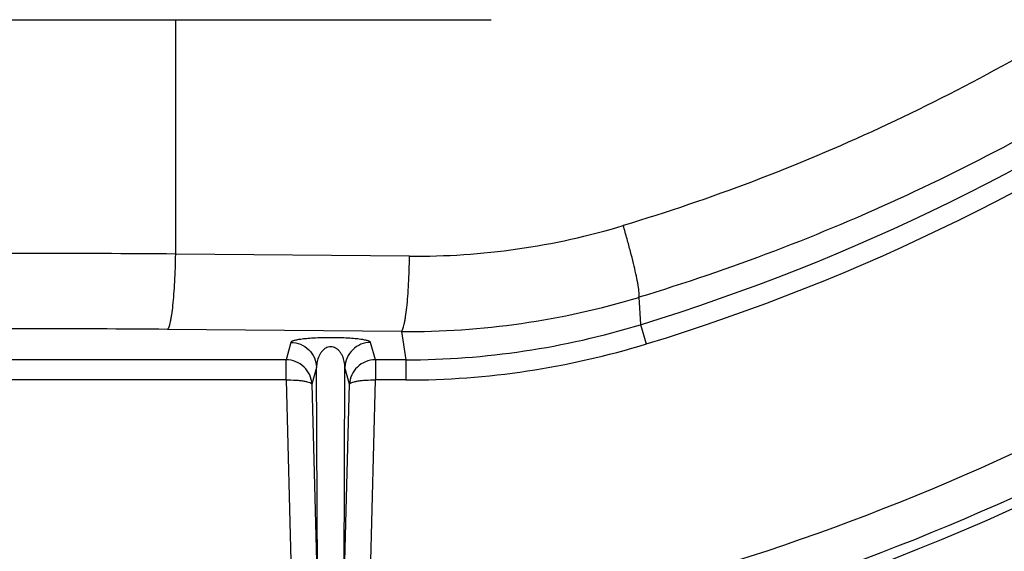
# Model space of a CAD drawing. Units: inches. Extents: x 0 to 17, y 0 to 11.
# Drawn here: x 14.5 to 15.3, y 1.1 to 1.5 of the extents above; entities that cross this region are included whole.
import ezdxf

# ---------------------------------------------------------------- set-up
doc = ezdxf.new("R2010")
doc.units = ezdxf.units.IN
doc.header["$LTSCALE"] = 0.935
doc.header["$MEASUREMENT"] = 0
doc.layers.get('0').update_dxf_attribs({"linetype": 'CONTINUOUS'})
doc.layers.add('7_ALL_FEATURES', color=7, linetype='CONTINUOUS')
doc.styles.get("Standard").update_dxf_attribs({"font": 'txt', "width": 0.8})
doc.styles.add('TEXTSTYLE_1', font='gdt', dxfattribs={"width": 0.8})
doc.dimstyles.new('DIMSTYLE_2', dxfattribs={"dimtxt": 0.2, "dimasz": 0.1875, "dimexe": 0.125, "dimexo": 0.0625, "dimgap": 0.09, "dimtad": 0, "dimtih": 1, "dimtoh": 1, "dimdec": 1, "dimlfac": 4, "dimzin": 4, "dimdsep": 46, "dimtxsty": 'Standard', "dimblk": '_FILLED', "dimblk1": '_FILLED', "dimblk2": '_FILLED', "dimcen": 0.09, "dimadec": 0, "dimazin": 0, "dimtp": 0.001, "dimtm": 0.001, "dimtfac": 1, "dimtdec": 1, "dimtmove": 0, "dimatfit": 2, "dimldrblk": '_FILLED', "dimfxl": 1, "dimtolj": 1, "dimtzin": 4, "dimarcsym": 0})

# ---------------------------------------------------------------- blocks, each defined once
blk = doc.blocks.new('_FILLED')
at = {"color": 0, "linetype": 'ByBlock'}
blk.add_solid([(0, 0), (-1, 0.1667), (-1, -0.1667)], dxfattribs=at)
blk = doc.blocks.new('*D9')
at = {"color": 2, "linetype": 'Continuous'}
for p, q in [((13.19183, 1.49829), (12.75194, 1.0594)), ((12.75194, 1.0594), (12.45741, 1.0594))]:
    blk.add_line(p, q, dxfattribs=at)
at = {"color": 2, "linetype": 'Continuous', "xscale": 0.1875, "yscale": 0.1875, "zscale": 0.1875, "rotation": 44.9343146978}
blk.add_blockref('_FILLED', (13.19183, 1.49829), dxfattribs=at)
at = {"color": 2, "linetype": 'Continuous', "insert": (12.35741, 1.1594), "char_height": 0.2, "width": 3.04, "attachment_point": 3, "line_spacing_factor": 0.9, "style": 'TEXTSTYLE_1'}
blk.add_mtext('{\\Fgdt;n}\\Ftxt;377{\\Ftxt.shx;\\W1.000000;\\H0.200000; }[14.9]\\PWIRING BOX DIAMETER', dxfattribs=at)

msp = doc.modelspace()

# ---------------------------------------------------------------- linework, layer by layer
at = {"color": 9, "linetype": 'Continuous'}
for p, q in [((14.62063, 1.31537), (14.62063, 1.49773)), ((14.80246, 1.31375), (14.62063, 1.31537)), ((14.98074, 1.28171), (14.98198, 1.26044)), ((14.79614, 1.25513), (14.6143, 1.25676)), ((14.98198, 1.26044), (14.98658, 1.24544)), ((14.79614, 1.25513), (14.79946, 1.23309)), ((14.71014, 1.24663), (14.70643, 1.23309)), ((14.77589, 1.23309), (14.77219, 1.24663)), ((14.70643, 1.23309), (14.30714, 1.23309)), ((14.70643, 1.2174), (14.70643, 1.23309)), ((14.79946, 1.23309), (14.77589, 1.23309)), ((14.77589, 1.23309), (14.7759, 1.2174)), ((14.79946, 1.23309), (14.79946, 1.2174)), ((14.73012, 1.22723), (14.72651, 1.21402)), ((14.73089, 1.04614), (14.73012, 1.22723)), ((14.75143, 1.04614), (14.7522, 1.22723)), ((14.75581, 1.21402), (14.7522, 1.22723)), ((14.70643, 1.2174), (14.30715, 1.2174)), ((14.70643, 1.2174), (14.71091, 1.04561)), ((14.77142, 1.04561), (14.7759, 1.2174)), ((14.79946, 1.2174), (14.7759, 1.2174)), ((14.72651, 1.21402), (14.73089, 1.04614)), ((14.75143, 1.04614), (14.75581, 1.21402))]:
    msp.add_line(p, q, dxfattribs=at)
at = {"color": 7, "linetype": 'Continuous'}
msp.add_arc((14.50679, 2.81023), 1.8575, 274.1941, 350.95001, dxfattribs=at)
at = {"color": 9, "linetype": 'Continuous'}
for centre, radius, start, end in [((14.50679, 2.81023), 1.62101, 287.04635, 305.36161), ((14.50679, 2.81023), 1.6367, 287.04635, 305.36741), ((14.50679, 2.81023), 1.81852, 277.9712, 305.73057), ((14.80756, 1.87051), 0.55679, 269.475, 286.81393), ((14.50679, -12.71289), 14.02873, 89.535069, 90.464931), ((14.50679, 2.81023), 1.84972, 277.9712, 305.73057), ((14.80118, 1.87463), 0.61952, 269.53408, 286.84867), ((14.50679, -10.76543), 12.02267, 89.487631, 90.512369), ((14.79948, 1.85556), 0.62248, 269.99799, 287.04836), ((14.79947, 1.85568), 0.63829, 269.99965, 287.04669)]:
    msp.add_arc(centre, radius, start, end, dxfattribs=at)
for points, knots in [([(16.03456, 2.56019), (16.02343, 2.48985), (15.99126, 2.3505), (15.91433, 2.15039), (15.81017, 1.96292), (15.68086, 1.79187), (15.52898, 1.64061), (15.35756, 1.5121), (15.17007, 1.40884), (15.03665, 1.3581), (14.96862, 1.33753)], [0, 0, 0, 0, 0.125033, 0.25012, 0.375227, 0.500321, 0.625369, 0.750343, 0.87522, 1, 1, 1, 1]), ([(16.09067, 2.56016), (16.07934, 2.48667), (16.04628, 2.34106), (15.96663, 2.13188), (15.85842, 1.93585), (15.72382, 1.75695), (15.56554, 1.59872), (15.38674, 1.46428), (15.19107, 1.35627), (15.05177, 1.30321), (14.98074, 1.28171)], [0, 0, 0, 0, 0.125029, 0.250108, 0.375206, 0.500294, 0.625339, 0.750315, 0.875202, 1, 1, 1, 1]), ([(14.98074, 1.28171), (14.98086, 1.28196), (14.98099, 1.28266), (14.98103, 1.28392), (14.98094, 1.28562), (14.98072, 1.28773), (14.98035, 1.29026), (14.97964, 1.29438), (14.97841, 1.30039), (14.97654, 1.30847), (14.97423, 1.31756), (14.97157, 1.32736), (14.96964, 1.3341), (14.96862, 1.33753)], [0, 0, 0, 0, 0.014564, 0.036529, 0.066114, 0.103276, 0.147854, 0.199504, 0.322416, 0.468554, 0.633659, 0.812902, 1, 1, 1, 1]), ([(14.6143, 1.25676), (14.61454, 1.25696), (14.61497, 1.2576), (14.61551, 1.25884), (14.61605, 1.26054), (14.61658, 1.2627), (14.6171, 1.26531), (14.6178, 1.2696), (14.61857, 1.27591), (14.61934, 1.28446), (14.61996, 1.2941), (14.6204, 1.30453), (14.62057, 1.31171), (14.62063, 1.31537)], [0, 0, 0, 0, 0.015569, 0.038205, 0.068289, 0.105847, 0.150749, 0.20266, 0.325886, 0.472002, 0.636624, 0.814776, 1, 1, 1, 1]), ([(14.79614, 1.25513), (14.79637, 1.25533), (14.79681, 1.25597), (14.79735, 1.25721), (14.79789, 1.25891), (14.79842, 1.26107), (14.79893, 1.26368), (14.79963, 1.26798), (14.80041, 1.27428), (14.80118, 1.28283), (14.80179, 1.29247), (14.80224, 1.3029), (14.80241, 1.31008), (14.80246, 1.31375)], [0, 0, 0, 0, 0.015569, 0.038205, 0.068289, 0.105847, 0.150749, 0.20266, 0.325886, 0.472002, 0.636624, 0.814776, 1, 1, 1, 1]), ([(14.77219, 1.24663), (14.77216, 1.24675), (14.77198, 1.247), (14.77155, 1.24731), (14.77092, 1.24761), (14.76966, 1.24805), (14.76748, 1.24856), (14.76414, 1.2491), (14.75977, 1.24959), (14.75201, 1.25016), (14.74117, 1.25043), (14.73033, 1.25016), (14.72256, 1.24959), (14.7182, 1.2491), (14.71485, 1.24856), (14.71267, 1.24806), (14.71141, 1.24761), (14.71078, 1.24731), (14.71035, 1.247), (14.71017, 1.24675), (14.71014, 1.24663)], [0, 0, 0, 0, 0.005814, 0.013889, 0.024834, 0.038941, 0.077383, 0.130576, 0.19979, 0.28586, 0.499932, 0.714027, 0.800128, 0.869375, 0.92259, 0.961046, 0.975159, 0.986107, 0.994185, 1, 1, 1, 1]), ([(14.71014, 1.24663), (14.71269, 1.24663), (14.71785, 1.24562), (14.72442, 1.24133), (14.7289, 1.2349), (14.73005, 1.22978), (14.73012, 1.22723)], [0, 0, 0, 0, 0.250325, 0.50056, 0.750468, 1, 1, 1, 1]), ([(14.7522, 1.22723), (14.75218, 1.22874), (14.75185, 1.23179), (14.75067, 1.23552), (14.7491, 1.23839), (14.74741, 1.24055), (14.7454, 1.24214), (14.74322, 1.24306), (14.74116, 1.24336), (14.73911, 1.24306), (14.73693, 1.24214), (14.73492, 1.24055), (14.73323, 1.23839), (14.73166, 1.23552), (14.73048, 1.23179), (14.73015, 1.22874), (14.73012, 1.22723)], [0, 0, 0, 0, 0.105753, 0.214778, 0.27251, 0.334729, 0.40646, 0.449823, 0.499987, 0.550148, 0.593504, 0.665245, 0.727472, 0.78521, 0.894242, 1, 1, 1, 1]), ([(14.77219, 1.24663), (14.76964, 1.24663), (14.76448, 1.24562), (14.75791, 1.24133), (14.75343, 1.2349), (14.75228, 1.22978), (14.7522, 1.22723)], [0, 0, 0, 0, 0.250325, 0.50056, 0.750468, 1, 1, 1, 1]), ([(14.72651, 1.21402), (14.72643, 1.21651), (14.72526, 1.22153), (14.72078, 1.22784), (14.71419, 1.23208), (14.70901, 1.23308), (14.70643, 1.23309)], [0, 0, 0, 0, 0.245496, 0.493855, 0.745816, 1, 1, 1, 1]), ([(14.77589, 1.23309), (14.77332, 1.23308), (14.76814, 1.23208), (14.76155, 1.22784), (14.75707, 1.22153), (14.7559, 1.21651), (14.75581, 1.21402)], [0, 0, 0, 0, 0.254184, 0.506147, 0.754504, 1, 1, 1, 1]), ([(14.70643, 1.2174), (14.70896, 1.21745), (14.71264, 1.2174), (14.71733, 1.21702), (14.72031, 1.21663), (14.72278, 1.21613), (14.72447, 1.21562), (14.72548, 1.21514), (14.72611, 1.21473), (14.72647, 1.21431), (14.72651, 1.21402)], [0, 0, 0, 0, 0.364334, 0.529501, 0.675336, 0.79715, 0.891675, 0.92833, 0.958034, 1, 1, 1, 1]), ([(14.75581, 1.21402), (14.75586, 1.21431), (14.75622, 1.21473), (14.75684, 1.21514), (14.75786, 1.21562), (14.75955, 1.21613), (14.76202, 1.21663), (14.765, 1.21702), (14.76968, 1.2174), (14.77337, 1.21745), (14.7759, 1.2174)], [0, 0, 0, 0, 0.041966, 0.07167, 0.108324, 0.202848, 0.324662, 0.470499, 0.635666, 1, 1, 1, 1])]:
    msp.add_open_spline(points, degree=3, knots=knots, dxfattribs=at)
at = {"layer": '7_ALL_FEATURES', "color": 7, "linetype": 'Continuous'}
msp.add_line((14.14754, 1.49773), (14.86604, 1.49773), dxfattribs=at)

# ---------------------------------------------------------------- dimensions: what is measured, and where the dimension line sits
at = {"color": 2, "linetype": 'Continuous'}
dim = msp.add_diameter_dim_2p(p1=(13.19183, 1.49829), p2=(15.82174, 4.12218), text='%%c<>\\PWIRING BOX DIAMETER', dimstyle='DIMSTYLE_2', override={"dimpost": '<>'}, dxfattribs=at)
dim.commit()
dim.dimension.update_dxf_attribs({"geometry": '*D9', "text_midpoint": (10.83741, 0.9094), "dimtype": 163})

doc.saveas('drawing.dxf')
